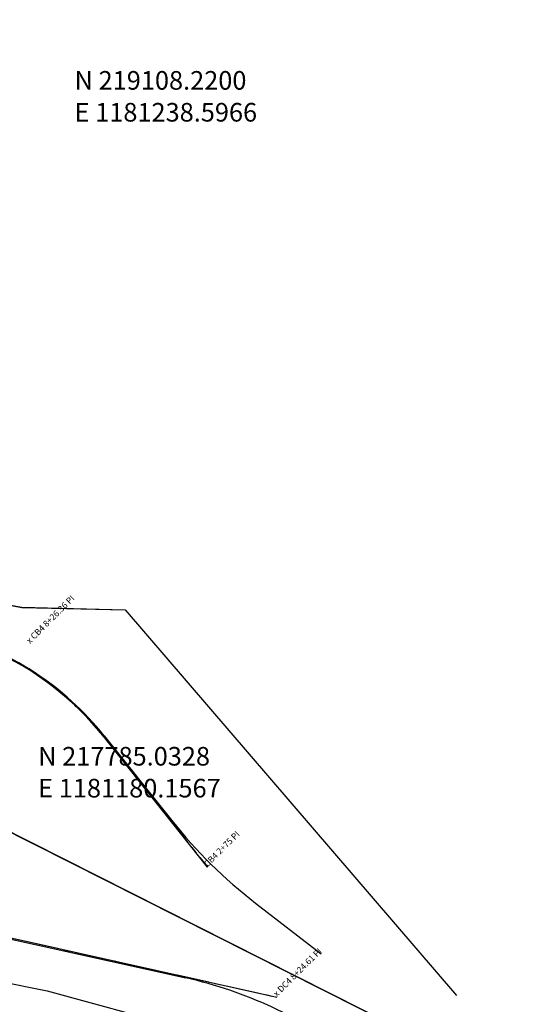
# Model space of a CAD drawing. Extents: x 1174112 to 1182316, y 215851 to 223792.
# Drawn here: x 1181326 to 1182294, y 217208 to 219113 of the extents above; entities that cross this region are included whole.
import ezdxf

# ---------------------------------------------------------------- set-up
doc = ezdxf.new("R2010")
doc.units = 0
doc.header["$LTSCALE"] = 50
doc.header["$MEASUREMENT"] = 0
doc.linetypes.add('CENTER', pattern=[2, 1.25, -0.25, 0.25, -0.25])
doc.layers.get('0').update_dxf_attribs({"color": 6, "linetype": 'CONTINUOUS'})
for name, color, linetype in [('NOTATION', 3, 'CONTINUOUS'), ('PLAN-ROW', 2, 'CONTINUOUS'), ('RAMP', 4, 'CONTINUOUS'), ('ROW-CL', 11, 'CENTER'), ('SR3_CL', 10, 'CONTINUOUS'), ('SR3_PLS', 3, 'CONTINUOUS'), ('SUB-TEXT', 7, 'CONTINUOUS')]:
    doc.layers.add(name, color=color, linetype=linetype)
doc.styles.add('L0', font='SIMPLEX', dxfattribs={"oblique": 15})

# ---------------------------------------------------------------- blocks, each defined once
blk = doc.blocks.new('R08SR3')
at = {"layer": 'PLAN-ROW'}
for p, q in [((1540656.7, 218139.9), (1541211.9, 218035.4)), ((1541211.9, 218035.4), (1541411.9, 218031)), ((1541411.9, 218031), (1542054.3, 217285.3)), ((1540721.9, 217400.6), (1541261.8, 217293.4)), ((1541261.8, 217293.4), (1541561, 217212.3))]:
    blk.add_line(p, q, dxfattribs=at)
at = {"layer": 'RAMP'}
for p, q in [((1541572.2, 217532.7), (1541370, 217786)), ((1540830.2, 217475.8), (1541706.5, 217281.6))]:
    blk.add_line(p, q, dxfattribs=at)
blk.add_arc((1540922.8, 217428.9), 572.3, 38.6055, 82.0506, dxfattribs=at)
at = {"layer": 'SR3_CL'}
blk.add_line((1542176, 217104.5), (1539883.4, 218257.2), dxfattribs=at)
at = {"layer": 'SR3_PLS', "style": 'L0', "oblique": 15}
for s, p in [('x CB4 8+26.36 PI', (1541227.7, 217964.2)), ('CB4 2+75 PI', (1541572.2, 217532.7)), ('x DC4 8+24.61 PI', (1541706.5, 217281.6))]:
    blk.add_text(s, height=12, rotation=45, dxfattribs=at).set_placement(p)

msp = doc.modelspace()

# ---------------------------------------------------------------- linework, layer by layer
at = {"layer": 'NOTATION'}
for p, q in [((1181189.8, 218002.3), (1181330.4, 217975.7)), ((1181330.4, 217975.7), (1181530.3, 217971.1)), ((1181530.3, 217971.1), (1182172.1, 217224.8)), ((1181489.8, 217727.1), (1181620.5, 217563.3)), ((1182293.6, 217044), (1181172.4, 217609)), ((1181783, 217403.3), (1181909.7, 217305.3)), ((1181161.7, 217366.7), (1181648, 217258.5)), ((1181157.8, 217277.9), (1181379.5, 217233.6)), ((1181379.5, 217233.6), (1181678.7, 217152.3))]:
    msp.add_line(p, q, dxfattribs=at)
for centre, radius, start, end in [((1181041.9, 217369.7), 573, 38.5897, 75.4021), ((1182367, 218158.9), 955, 218.5897, 232.3025), ((1181470.2, 216459.5), 818.6, 52.703, 77.4552)]:
    msp.add_arc(centre, radius, start, end, dxfattribs=at)
at = {"layer": 'ROW-CL'}
for p, q in [((1181488.2, 217726.1), (1181690.2, 217472.6)), ((1180948.1, 217416.4), (1181824.3, 217221.4))]:
    msp.add_line(p, q, dxfattribs=at)
msp.add_arc((1181040.6, 217369.5), 572.3, 38.5529, 81.998, dxfattribs=at)
at = {"layer": 'SUB-TEXT'}
for points in [[(1181238.6, 219108.2, 0, 9, 0), (1181265.5, 219084.3, 0, 0, 0), (1181385.5, 218977.3, 0, 0, 0), (1181421.5, 218977.3, 0, 0, 0)], [(1181180.2, 217785, 0, 9, 0), (1181207.5, 217761.6, 0, 0, 0), (1181315, 217669.5, 0, 0, 0), (1181351, 217669.5, 0, 0, 0)]]:
    msp.add_lwpolyline(points, format="xyseb", dxfattribs=at)

# ---------------------------------------------------------------- block references
at = {"rotation": 359.9473982161536}
msp.add_blockref('R08SR3', (-360081.1, 1355.3), dxfattribs=at)

# ---------------------------------------------------------------- texts
at = {"layer": 'SUB-TEXT', "style": 'L0', "oblique": 15}
for s, p in [(' N 219108.2200', (1181421.5, 218977.3)), (' E 1181238.5966', (1181421.5, 218915.6)), (' N 217785.0328', (1181351, 217669.5)), (' E 1181180.1567', (1181351, 217607.8))]:
    msp.add_text(s, height=36, dxfattribs=at).set_placement(p)

doc.saveas('drawing.dxf')
